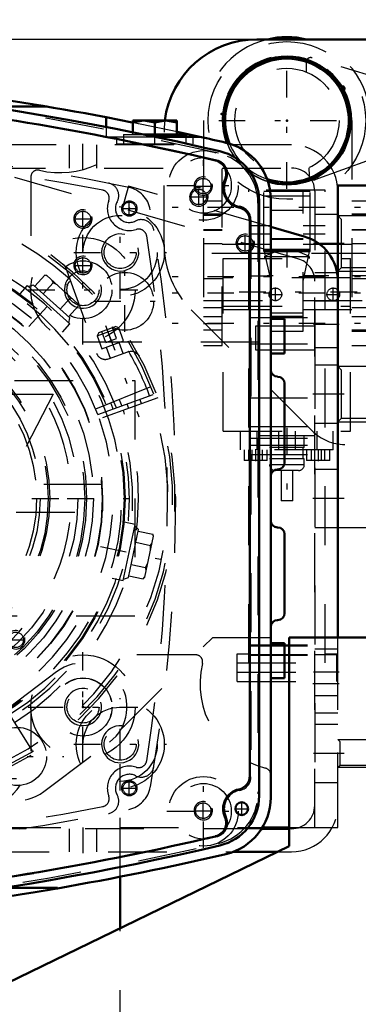
# Model space of a CAD drawing. Units: inches. Extents: x 19 to 237, y 19 to 234.
# Drawn here: x 176 to 181, y 95 to 111 of the extents above; entities that cross this region are included whole.
import ezdxf

# ---------------------------------------------------------------- set-up
doc = ezdxf.new("R2010")
doc.units = ezdxf.units.IN
doc.header["$MEASUREMENT"] = 0
doc.linetypes.add('Center', pattern=[1.5, 0.45, -0.5, 0.05, -0.5])
doc.linetypes.add('Dashed', pattern=[2, 1, -1])
for name, color, linetype, lineweight in [('2d ConnectionPoints', 7, 'Continuous', 50), ('AM_0', 7, 'Continuous', 50), ('AM_5', 3, 'Continuous', 25), ('AM_7', 7, 'Center', 25), ('AM_9', 6, 'Dashed', 25)]:
    doc.layers.add(name, color=color, linetype=linetype, lineweight=lineweight)
doc.dimstyles.get("Standard").update_dxf_attribs({"dimtxt": 0.18, "dimasz": 0.18, "dimexe": 0.18, "dimexo": 0.0625, "dimgap": 0.09, "dimtad": 0, "dimtih": 1, "dimtoh": 1, "dimdec": 4, "dimzin": 0, "dimdsep": 46, "dimtxsty": 'Standard', "dimcen": 0.09, "dimadec": 0, "dimazin": 0, "dimtfac": 1, "dimtdec": 4, "dimtofl": 0, "dimtmove": 0, "dimatfit": 3, "dimfxl": 0, "dimtolj": 1, "dimtzin": 0, "dimarcsym": 0})

# ---------------------------------------------------------------- blocks, each defined once
blk = doc.blocks.new('50_SH5_R02_2_tr_0_in_PJF3C_1_1_GN_Wire_Rope_Hoist_900')
at = {"layer": 'AM_0'}
for radius, start, end in [(1.417, 76.4638, 103.5362), (1.083, 252.6433, 200.6797), (1.051, 251.3624, 201.9606)]:
    blk.add_arc((180.079, 109.653), radius, start, end, dxfattribs=at)
at = {"layer": 'AM_5'}
blk.add_arc((181.844, 109.75), 0.161, 75, 15, dxfattribs=at)
at = {"layer": 'AM_7'}
for p, q in [((180.079, 108.495), (180.079, 110.81)), ((181.844, 109.42), (181.844, 110.081)), ((181.513, 109.75), (182.175, 109.75)), ((178.922, 109.653), (181.237, 109.653)), ((182.279, 108.176), (177.879, 108.176)), ((180.079, 107.462), (180.079, 107.158)), ((182.279, 106.995), (177.879, 106.995)), ((180.794, 107.015), (179.365, 107.015)), ((182.279, 106.72), (177.879, 106.72)), ((181.27, 106.739), (178.888, 106.739)), ((182.279, 106.208), (177.879, 106.208)), ((180.079, 104.436), (180.079, 103.137)), ((179.548, 104.071), (179.548, 103.868)), ((180.611, 104.071), (180.611, 103.868))]:
    blk.add_line(p, q, dxfattribs=at)
at = {"layer": 'AM_9'}
for p, q in [((181.957, 110.274), (180.507, 110.717)), ((180.405, 110.64), (180.409, 110.475)), ((181.48, 109.75), (181.662, 110.065)), ((181.662, 110.065), (182.026, 110.065)), ((182.026, 110.065), (182.208, 109.75)), ((181.662, 109.75), (181.753, 109.908)), ((181.753, 109.908), (181.935, 109.908)), ((181.935, 109.908), (182.026, 109.75)), ((182.245, 109.547), (182.236, 109.908)), ((181.662, 109.435), (181.48, 109.75)), ((181.753, 109.593), (181.662, 109.75)), ((182.026, 109.75), (181.935, 109.593)), ((182.208, 109.75), (182.026, 109.435)), ((178.662, 109.653), (178.662, 105.834)), ((178.977, 105.834), (178.977, 109.653)), ((181.182, 109.653), (181.182, 105.834)), ((181.497, 105.834), (181.497, 109.653)), ((181.935, 109.593), (181.753, 109.593)), ((182.026, 109.435), (181.662, 109.435)), ((180.561, 108.648), (181.986, 109.167)), ((180.452, 108.849), (180.455, 108.72)), ((180.729, 108.471), (179.43, 108.471)), ((179.43, 100.44), (179.43, 108.471)), ((179.686, 108.452), (180.473, 108.452)), ((179.686, 107.428), (179.686, 108.452)), ((179.686, 108.373), (180.473, 108.373)), ((179.804, 106.075), (179.804, 108.452)), ((180.355, 106.075), (180.355, 108.452)), ((180.473, 107.428), (180.473, 108.452)), ((180.729, 100.44), (180.729, 108.471)), ((178.977, 108.284), (178.662, 108.284)), ((181.497, 108.284), (181.182, 108.284)), ((178.662, 108.068), (178.977, 108.068)), ((178.977, 108.038), (178.662, 108.038)), ((180.355, 108.122), (179.804, 108.122)), ((181.182, 108.068), (181.497, 108.068)), ((181.497, 108.038), (181.182, 108.038)), ((179.43, 107.867), (179.804, 107.867)), ((180.355, 107.867), (180.729, 107.867)), ((178.662, 107.802), (178.977, 107.802)), ((178.977, 107.783), (178.662, 107.783)), ((179.804, 107.723), (179.43, 107.723)), ((180.729, 107.723), (180.355, 107.723)), ((181.182, 107.802), (181.497, 107.802)), ((181.497, 107.788), (181.182, 107.788)), ((178.662, 107.566), (178.977, 107.566)), ((179.804, 107.546), (178.977, 107.546)), ((180.355, 107.645), (179.804, 107.645)), ((179.804, 107.64), (180.355, 107.64)), ((181.182, 107.546), (180.355, 107.546)), ((181.182, 107.566), (181.497, 107.566)), ((179.804, 107.394), (178.662, 107.394)), ((179.686, 107.468), (180.473, 107.468)), ((179.686, 107.428), (180.473, 107.428)), ((179.689, 107.453), (179.804, 106.923)), ((179.689, 107.453), (180.47, 107.453)), ((180.355, 106.923), (180.47, 107.453)), ((181.497, 107.394), (180.355, 107.394)), ((178.997, 107.31), (181.162, 107.31)), ((178.997, 104.377), (178.997, 107.31)), ((179.696, 107.335), (179.696, 107.31)), ((180.463, 107.335), (179.696, 107.335)), ((180.463, 107.31), (180.463, 107.335)), ((181.162, 104.377), (181.162, 107.31)), ((178.977, 106.961), (178.662, 106.961)), ((181.162, 106.98), (178.997, 106.98)), ((179.43, 107.015), (179.804, 107.015)), ((180.355, 107.015), (180.729, 107.015)), ((181.497, 107.015), (181.182, 107.015)), ((181.497, 106.961), (181.182, 106.961)), ((178.662, 106.596), (179.804, 106.596)), ((180.355, 106.596), (181.497, 106.596)), ((178.662, 106.478), (178.977, 106.478)), ((178.977, 106.444), (179.804, 106.444)), ((178.997, 106.498), (181.162, 106.498)), ((179.804, 106.385), (180.355, 106.385)), ((180.355, 106.444), (181.182, 106.444)), ((181.182, 106.478), (181.497, 106.478)), ((178.977, 106.316), (178.662, 106.316)), ((178.662, 106.208), (178.977, 106.208)), ((179.43, 106.306), (180.729, 106.306)), ((179.804, 106.33), (180.355, 106.33)), ((181.497, 106.316), (181.182, 106.316)), ((178.662, 106.099), (178.977, 106.099)), ((179.804, 106.075), (180.355, 106.075)), ((181.182, 106.099), (181.497, 106.099)), ((181.497, 106.07), (181.182, 106.07)), ((179.43, 105.859), (180.729, 105.859)), ((178.662, 105.834), (178.977, 105.834)), ((181.182, 105.834), (181.497, 105.834)), ((179.43, 104.943), (180.729, 104.943)), ((178.997, 104.377), (181.162, 104.377)), ((179.292, 104.062), (179.292, 104.377)), ((179.43, 104.456), (180.729, 104.456)), ((179.568, 104.377), (179.568, 104.062)), ((179.603, 104.377), (179.603, 104.298)), ((179.942, 104.062), (179.942, 104.377)), ((180.217, 104.377), (180.217, 104.062)), ((180.556, 104.298), (180.556, 104.377)), ((180.591, 104.062), (180.591, 104.377)), ((180.867, 104.062), (180.867, 104.377)), ((179.43, 104.26), (180.729, 104.26)), ((180.556, 104.298), (179.603, 104.298)), ((180.375, 104.101), (180.375, 104.298)), ((180.867, 104.062), (179.292, 104.062)), ((179.351, 104.062), (179.351, 103.877)), ((179.43, 104.141), (180.729, 104.141)), ((179.434, 103.877), (179.434, 104.062)), ((179.491, 103.877), (179.491, 104.062)), ((179.605, 103.877), (179.605, 104.062)), ((179.662, 103.877), (179.662, 104.062)), ((179.745, 103.877), (179.745, 104.062)), ((180.375, 104.101), (179.784, 104.101)), ((180.355, 103.905), (180.355, 104.101)), ((180.414, 104.062), (180.414, 103.877)), ((180.497, 103.877), (180.497, 104.062)), ((180.554, 103.877), (180.554, 104.062)), ((180.668, 103.877), (180.668, 104.062)), ((180.725, 103.877), (180.725, 104.062)), ((180.808, 103.877), (180.808, 104.062)), ((179.745, 103.877), (179.351, 103.877)), ((179.43, 103.983), (180.729, 103.983)), ((180.375, 103.905), (179.784, 103.905)), ((180.375, 103.806), (180.375, 103.905)), ((180.808, 103.877), (180.414, 103.877)), ((180.375, 103.806), (179.784, 103.806)), ((180.276, 103.708), (179.883, 103.708)), ((179.981, 103.708), (179.981, 103.196)), ((180.178, 103.196), (180.178, 103.708)), ((180.178, 103.196), (179.981, 103.196)), ((179.43, 100.749), (180.729, 100.749)), ((179.43, 100.733), (180.729, 100.733)), ((179.233, 100.597), (179.43, 100.597)), ((179.233, 100.125), (179.233, 100.597)), ((179.43, 100.586), (180.729, 100.586)), ((179.43, 100.575), (180.729, 100.575)), ((180.729, 100.597), (180.926, 100.597)), ((180.926, 100.125), (180.926, 100.597)), ((179.233, 100.44), (180.926, 100.44)), ((179.233, 100.283), (180.926, 100.283)), ((179.233, 100.125), (180.926, 100.125))]:
    blk.add_line(p, q, dxfattribs=at)
for points in [[(179.689, 107.453), (179.687, 107.459), (179.686, 107.463), (179.686, 107.464)], [(180.473, 107.464), (180.472, 107.46), (180.47, 107.454), (180.47, 107.453)]]:
    blk.add_lwpolyline(points, dxfattribs=at)
for centre, radius in [((180.079, 109.653), 1.339), ((180.079, 109.653), 0.886), ((181.844, 109.75), 0.315), ((181.844, 109.75), 0.295), ((181.844, 109.75), 0.284), ((181.844, 109.75), 0.271), ((181.844, 109.75), 0.263), ((181.844, 109.75), 0.197), ((181.844, 109.75), 0.182)]:
    blk.add_circle(centre, radius, dxfattribs=at)
for centre, radius, start, end in [((180.079, 109.653), 1.417, 103.5362, 180), ((180.079, 109.653), 1.417, 360, 76.4638), ((180.079, 109.653), 1.102, 0, 180), ((180.484, 110.642), 0.0787, 73, 181.5), ((181.842, 109.897), 0.394, 1.4999, 73), ((181.844, 109.75), 0.325, 104.4139, 135.5861), ((181.844, 109.75), 0.325, 44.4139, 75.5861), ((181.844, 109.75), 0.161, 96.6138, 202.5958), ((181.844, 109.75), 0.161, 331.0034, 85.2557), ((181.844, 109.75), 0.325, 164.4139, 195.5861), ((181.844, 109.75), 0.325, 344.4139, 15.5861), ((181.844, 109.75), 0.161, 213.9311, 267.1799), ((181.844, 109.75), 0.161, 278.4538, 319.9915), ((181.852, 109.537), 0.394, 290.0001, 1.4999), ((181.844, 109.75), 0.325, 224.4139, 255.5861), ((181.844, 109.75), 0.325, 284.4139, 315.5861), ((180.079, 109.653), 1.083, 200.6797, 252.6433), ((180.079, 109.653), 1.051, 201.9606, 251.3624), ((180.534, 108.722), 0.0787, 181.5, 290.0001), ((180.079, 106.739), 0.709, 103.5362, 122.7972), ((180.079, 106.739), 0.709, 57.2028, 76.4638), ((179.883, 103.806), 0.0984, 180, 270), ((180.276, 103.806), 0.0984, 270, 0)]:
    blk.add_arc(centre, radius, start, end, dxfattribs=at)
blk = doc.blocks.new('65_0543204010_SH5_GS_0_in_PJF3C_1_1_GN_Wire_Rope_Hoist_900')
at = {"layer": 'AM_0'}
for p, q in [((180.375, 107.683), (179.804, 107.847)), ((180.945, 100.873), (180.945, 106.926)), ((179.662, 97.645), (180.119, 97.645))]:
    blk.add_line(p, q, dxfattribs=at)
blk.add_arc((180.158, 106.926), 0.787, 0, 74, dxfattribs=at)
at = {"layer": 'AM_5'}
for centre in [(176.615, 107.98), (176.615, 107.192)]:
    blk.add_arc(centre, 0.157, 75, 15, dxfattribs=at)
at = {"layer": 'AM_7'}
for p, q in [((176.615, 107.842), (176.615, 108.117)), ((176.477, 107.98), (176.752, 107.98)), ((176.477, 107.192), (176.752, 107.192)), ((176.615, 107.055), (176.615, 107.33)), ((180.969, 105.007), (180.449, 105.007)), ((169.557, 103.236), (176.585, 103.236)), ((180.969, 103.236), (180.449, 103.236)), ((176.615, 98.907), (176.615, 100.478)), ((180.969, 100.086), (180.449, 100.086)), ((175.829, 99.692), (177.4, 99.692)), ((174.716, 98.852), (176.287, 98.852))]:
    blk.add_line(p, q, dxfattribs=at)
at = {"layer": 'AM_9'}
for p, q in [((180.266, 107.304), (173.449, 109.259)), ((177.387, 108.54), (177.279, 108.161)), ((179.804, 107.847), (177.387, 108.54)), ((180.552, 97.645), (180.552, 106.926)), ((180.945, 105.499), (180.552, 105.499)), ((180.552, 104.515), (180.945, 104.515)), ((180.945, 103.728), (180.552, 103.728)), ((180.552, 102.743), (180.945, 102.743)), ((180.945, 97.645), (180.945, 100.873)), ((180.945, 100.578), (180.552, 100.578)), ((176.164, 100.289), (175.051, 99.449)), ((180.552, 99.594), (180.945, 99.594)), ((175.952, 98.255), (177.065, 99.095)), ((175.237, 97.645), (179.662, 97.645)), ((180.119, 97.645), (180.945, 97.645))]:
    blk.add_line(p, q, dxfattribs=at)
for centre, radius in [((176.615, 107.98), 0.131), ((176.615, 107.192), 0.131), ((176.615, 99.692), 0.494), ((175.501, 98.852), 0.494)]:
    blk.add_circle(centre, radius, dxfattribs=at)
for centre, radius, start, end in [((180.158, 106.926), 0.394, 0, 74), ((173.071, 103.236), 3.346, 301.5881, 128.7394), ((176.615, 99.692), 0.748, 307.0403, 127.0403), ((175.501, 98.852), 0.748, 127.0403, 307.0403)]:
    blk.add_arc(centre, radius, start, end, dxfattribs=at)
blk = doc.blocks.new('67_0543001430_SH5_G6_0_in_PJF3C_1_1_GN_Wire_Rope_Hoist_900')
at = {"layer": 'AM_7'}
blk.add_line((177, 106.174), (177.565, 104.623), dxfattribs=at)
at = {"layer": 'AM_9'}
for p, q in [((176.315, 107.16), (176.846, 105.699)), ((176.856, 105.994), (177.226, 106.129)), ((176.883, 106.051), (176.856, 105.994)), ((176.883, 106.051), (177.169, 106.156)), ((177.001, 105.885), (176.933, 106.07)), ((177.093, 105.919), (177.026, 106.103)), ((177.186, 105.952), (177.118, 106.137)), ((177.226, 106.129), (177.169, 106.156)), ((177.305, 105.912), (177.226, 106.129)), ((176.856, 105.994), (176.935, 105.777)), ((176.935, 105.777), (177.305, 105.912)), ((177.001, 105.885), (177.186, 105.952)), ((177.3, 105.696), (177.231, 105.885)), ((177.009, 105.804), (177.078, 105.615)), ((177.048, 105.605), (177.379, 105.725)), ((176.831, 104.755), (177.807, 105.149)), ((176.868, 104.659), (177.857, 105.019)), ((177.884, 104.945), (176.895, 104.585)), ((177.61, 104.845), (177.583, 104.919)), ((177.361, 104.839), (177.388, 104.765)), ((175.22, 99.797), (175.778, 98.904))]:
    blk.add_line(p, q, dxfattribs=at)
for points in [[(176.278, 107.211), (176.278, 107.211), (176.311, 107.168), (176.315, 107.16)], [(177.393, 105.729), (177.414, 105.733), (177.448, 105.734), (177.493, 105.722), (177.542, 105.69), (177.571, 105.652), (177.571, 105.652)]]:
    blk.add_lwpolyline(points, dxfattribs=at)
for centre, radius, start, end in [((173.071, 103.236), 5.108, 20.4417, 199.5583), ((173.071, 103.236), 5.068, 20.4451, 199.5549), ((173.071, 103.236), 4.989, 48.3799, 171.6201), ((173.071, 103.236), 4.389, 20.5139, 199.4861), ((173.071, 103.236), 4.055, 20.5563, 199.4437), ((176.994, 105.753), 0.157, 200, 290), ((177.433, 105.577), 0.157, 104.6341, 110), ((173.071, 103.236), 4.989, 20.4521, 29.9889), ((173.071, 103.236), 5.108, 200.4417, 19.5583), ((173.071, 103.236), 5.068, 200.4451, 19.5549), ((173.071, 103.236), 4.989, 200.4521, 19.5479), ((173.071, 103.236), 4.331, 20.5209, 22), ((173.071, 103.236), 4.488, 20.5026, 22), ((173.071, 103.236), 4.389, 200.5139, 19.4861), ((173.071, 103.236), 4.331, 302, 19.4791), ((173.071, 103.236), 4.488, 302, 19.4974), ((173.071, 103.236), 4.055, 200.5563, 19.4437)]:
    blk.add_arc(centre, radius, start, end, dxfattribs=at)
blk = doc.blocks.new('69_SH5_L_L2_EC_YAL_0_in_PJF3C_1_1_GN_Wire_Rope_Hoist_900')
at = {"layer": 'AM_0'}
for p, q in [((179.607, 108.287), (179.607, 98.184)), ((179.449, 107.947), (179.449, 98.524))]:
    blk.add_line(p, q, dxfattribs=at)
blk.add_circle((179.312, 97.966), 0.108, dxfattribs=at)
for centre, radius, start, end in [((167.304, 59.411), 51.063, 76.8299, 103.124), ((167.304, 59.411), 50.896, 76.8679, 83.7696), ((178.741, 108.287), 0.866, 360, 76.8299), ((178.813, 108.745), 0.236, 335.1218, 76.8679), ((179.331, 108.505), 0.335, 155.1218, 258.0595), ((179.213, 107.947), 0.236, 360, 78.0595), ((179.213, 98.524), 0.236, 281.9405, 360), ((178.741, 98.184), 0.866, 283.1701, 0), ((179.331, 97.966), 0.335, 101.9405, 204.8782), ((178.813, 97.726), 0.236, 283.1321, 24.8782), ((167.304, 147.06), 50.896, 276.2304, 283.1321), ((167.304, 147.06), 51.063, 256.876, 283.1701)]:
    blk.add_arc(centre, radius, start, end, dxfattribs=at)
at = {"layer": 'AM_7'}
for p, q in [((179.312, 97.852), (179.312, 98.08)), ((179.198, 97.966), (179.425, 97.966))]:
    blk.add_line(p, q, dxfattribs=at)
at = {"layer": 'AM_9'}
for p, q in [((179.587, 108.251), (179.587, 98.22)), ((179.469, 107.963), (179.469, 98.508))]:
    blk.add_line(p, q, dxfattribs=at)
for centre, radius, start, end in [((167.304, 59.411), 51.024, 76.8424, 103.1114), ((167.304, 59.389), 50.925, 76.8486, 83.7935), ((178.721, 108.251), 0.866, 0, 76.8424), ((178.837, 108.749), 0.236, 333.7972, 76.8486), ((179.331, 108.505), 0.315, 153.7972, 259.7134), ((179.233, 107.963), 0.236, 360, 79.7134), ((179.233, 98.508), 0.236, 280.2866, 0), ((178.721, 98.22), 0.866, 283.1576, 360), ((179.331, 97.966), 0.315, 100.2866, 206.2028), ((178.837, 97.722), 0.236, 283.1514, 26.2028), ((167.304, 147.082), 50.925, 276.2065, 283.1514), ((167.304, 147.06), 51.024, 256.8886, 283.1576)]:
    blk.add_arc(centre, radius, start, end, dxfattribs=at)
blk = doc.blocks.new('71_2527097300_SH5_0_in_PJF3C_1_1_GN_Wire_Rope_Hoist_900')
at = {"layer": 'AM_0'}
for p, q in [((175.009, 109.889), (176.006, 109.889)), ((177.452, 109.621), (177.009, 109.708)), ((177.009, 109.708), (177.009, 109.543)), ((177.461, 109.653), (178.209, 109.653)), ((177.461, 109.453), (177.461, 109.653)), ((177.835, 109.619), (177.648, 109.653)), ((177.835, 109.417), (177.835, 109.619)), ((178.209, 109.619), (178.022, 109.653)), ((178.209, 109.653), (178.209, 109.417)), ((177.64, 109.417), (178.367, 109.417)), ((177.829, 109.377), (178.601, 109.377)), ((178.601, 109.377), (178.212, 109.463)), ((178.367, 109.377), (178.367, 109.417)), ((179.804, 108.317), (179.804, 98.154)), ((179.804, 106.287), (180.04, 106.287)), ((180.04, 106.287), (180.04, 105.696)), ((180.04, 105.696), (179.804, 105.696)), ((180.04, 105.184), (180.04, 103.846)), ((180.04, 102.625), (180.04, 101.287)), ((179.804, 100.775), (180.04, 100.775)), ((180.04, 100.775), (180.04, 100.184)), ((180.04, 100.184), (179.804, 100.184)), ((175.262, 96.621), (176.182, 96.621)), ((176.182, 96.621), (176.182, 96.612))]:
    blk.add_line(p, q, dxfattribs=at)
for points in [[(177.648, 109.653), (177.635, 109.653), (177.461, 109.619)], [(178.022, 109.653), (178.009, 109.653), (177.835, 109.619)], [(176.182, 96.612), (176.136, 96.604), (176.005, 96.582), (175.802, 96.548), (175.547, 96.506), (175.268, 96.462), (174.997, 96.42), (174.768, 96.386), (174.608, 96.363), (174.533, 96.353), (174.528, 96.352)]]:
    blk.add_lwpolyline(points, dxfattribs=at)
for centre, radius, start, end in [((167.402, 59.436), 51.181, 79.1819, 82.4415), ((167.402, 59.436), 51.181, 76.853, 77.3613), ((178.82, 108.317), 0.984, 0, 76.853), ((179.922, 105.421), 0.118, 180, 270), ((179.922, 105.184), 0.118, 0, 90), ((179.922, 103.846), 0.118, 270, 0), ((179.922, 103.61), 0.118, 90, 180), ((179.922, 102.861), 0.118, 180, 270), ((179.922, 102.625), 0.118, 0, 90), ((179.922, 101.05), 0.118, 90, 180), ((179.922, 101.287), 0.118, 270, 0), ((178.82, 98.154), 0.984, 283.147, 0), ((167.402, 147.035), 51.181, 279.8773, 283.147)]:
    blk.add_arc(centre, radius, start, end, dxfattribs=at)
at = {"layer": 'AM_5'}
for centre, radius in [((178.658, 108.539), 0.157), ((177.247, 107.411), 0.315), ((176.615, 106.779), 0.315), ((176.615, 99.692), 0.315), ((177.247, 99.06), 0.315), ((178.658, 97.932), 0.157)]:
    blk.add_arc(centre, radius, 75, 15, dxfattribs=at)
at = {"layer": 'AM_7'}
for p, q in [((177.835, 109.251), (177.835, 109.665)), ((178.662, 107.93), (178.662, 109.171)), ((178.042, 108.55), (179.282, 108.55)), ((178.521, 108.539), (178.795, 108.539)), ((178.658, 108.401), (178.658, 108.676)), ((177.247, 106.626), (177.247, 108.197)), ((176.615, 105.849), (176.615, 107.709)), ((176.462, 107.411), (178.033, 107.411)), ((175.685, 106.779), (177.545, 106.779)), ((176.615, 98.762), (176.615, 100.622)), ((177.247, 98.274), (177.247, 99.845)), ((175.685, 99.692), (177.545, 99.692)), ((176.462, 99.06), (178.033, 99.06)), ((178.662, 97.3), (178.662, 98.541)), ((178.658, 97.795), (178.658, 98.07)), ((178.042, 97.921), (179.282, 97.921)), ((178.521, 97.932), (178.795, 97.932))]:
    blk.add_line(p, q, dxfattribs=at)
at = {"layer": 'AM_9'}
for p, q in [((177.009, 109.543), (177.009, 109.377)), ((178.212, 109.463), (177.452, 109.621)), ((177.009, 109.377), (177.829, 109.377)), ((177.186, 109.377), (177.186, 109.259)), ((177.304, 109.417), (177.304, 109.259)), ((177.304, 109.417), (177.64, 109.417)), ((177.461, 109.417), (177.461, 109.453)), ((178.367, 109.259), (178.367, 109.377)), ((178.485, 109.259), (178.485, 109.377)), ((177.186, 109.259), (178.485, 109.259)), ((175.729, 108.693), (175.729, 106.779)), ((176.615, 105.893), (179.804, 105.893)), ((176.949, 103.472), (173.481, 103.472)), ((173.479, 102.999), (176.949, 102.999)), ((178.529, 100.578), (176.615, 100.578)), ((175.729, 99.692), (175.729, 98.944))]:
    blk.add_line(p, q, dxfattribs=at)
blk.add_lwpolyline([(176.949, 103.236), (176.949, 103.157), (176.947, 103.088), (176.944, 103.035), (176.943, 103.005), (176.942, 102.999)], dxfattribs=at)
for centre, radius in [((178.662, 108.55), 0.591), ((178.662, 108.55), 0.472), ((178.658, 108.539), 0.131), ((177.247, 107.411), 0.748), ((177.247, 107.411), 0.63), ((176.615, 106.779), 0.886), ((177.247, 107.411), 0.272), ((176.615, 106.779), 0.492), ((173.071, 103.236), 3.878), ((173.071, 103.236), 3.871), ((176.615, 106.779), 0.272), ((173.071, 103.236), 3.72), ((173.071, 103.236), 3.603), ((173.071, 103.236), 3.573), ((173.071, 103.236), 3.456), ((173.071, 103.236), 2.981), ((173.071, 103.236), 2.953), ((173.071, 103.236), 2.815), ((173.071, 103.236), 2.756), ((176.615, 99.692), 0.886), ((176.615, 99.692), 0.492), ((176.615, 99.692), 0.272), ((177.247, 99.06), 0.748), ((177.247, 99.06), 0.63), ((177.247, 99.06), 0.272), ((178.662, 97.921), 0.591), ((178.662, 97.921), 0.472), ((178.658, 97.932), 0.131)]:
    blk.add_circle(centre, radius, dxfattribs=at)
for centre, radius, start, end in [((176.221, 110.243), 1.476, 256.4338, 334.2164), ((175.847, 108.693), 0.118, 76.4338, 180), ((178.529, 100.46), 0.118, 346.4338, 90), ((180.079, 100.086), 1.476, 166.4338, 255.7051), ((174.705, 98.944), 1.024, 270, 360), ((179.686, 98.541), 0.118, 0.363, 75.705)]:
    blk.add_arc(centre, radius, start, end, dxfattribs=at)
blk = doc.blocks.new('72_0543417040_SH5_L3_G6_75_0_in_PJF3C_1_1_GN_Wire_Rope_Hoist_900')
at = {"layer": 'AM_7'}
for p, q in [((175.697, 106.152), (176.408, 106.941)), ((168.597, 103.236), (177.546, 103.236)), ((176.91, 102.42), (177.934, 102.202))]:
    blk.add_line(p, q, dxfattribs=at)
at = {"layer": 'AM_9'}
for p, q in [((175.795, 106.838), (175.964, 107.025)), ((175.999, 107.018), (175.964, 107.025)), ((176.003, 107.014), (175.964, 107.025)), ((176.527, 106.542), (175.999, 107.018)), ((175.669, 106.848), (175.543, 106.708)), ((176.393, 106.197), (175.669, 106.848)), ((175.772, 106.859), (175.688, 106.832)), ((176.393, 106.3), (175.772, 106.859)), ((175.939, 106.709), (176.107, 106.896)), ((176.107, 106.896), (176.092, 106.934)), ((176.174, 106.86), (176.107, 106.896)), ((176.226, 106.45), (176.395, 106.637)), ((176.434, 106.626), (176.395, 106.637)), ((176.538, 106.508), (176.527, 106.542)), ((176.37, 106.321), (176.538, 106.508)), ((176.267, 106.057), (176.393, 106.197)), ((176.375, 106.213), (176.393, 106.3)), ((177.297, 101.84), (177.499, 102.792)), ((177.499, 102.792), (177.314, 102.831)), ((177.386, 101.891), (177.56, 102.709)), ((177.56, 102.709), (177.494, 102.768)), ((177.554, 102.678), (177.8, 102.626)), ((177.663, 101.896), (177.811, 102.591)), ((177.811, 102.591), (177.8, 102.626)), ((177.81, 102.586), (177.8, 102.626)), ((177.513, 102.489), (177.76, 102.437)), ((177.76, 102.437), (177.785, 102.469)), ((177.762, 102.361), (177.76, 102.437)), ((177.433, 102.111), (177.679, 102.059)), ((177.679, 102.059), (177.712, 102.127)), ((177.689, 102.019), (177.679, 102.059)), ((177.112, 101.879), (177.297, 101.84)), ((177.302, 101.864), (177.386, 101.891)), ((177.393, 101.922), (177.639, 101.87)), ((177.639, 101.87), (177.664, 101.902)), ((177.639, 101.87), (177.663, 101.896))]:
    blk.add_line(p, q, dxfattribs=at)
for radius in [4.262, 4.242]:
    blk.add_circle((173.071, 103.236), radius, dxfattribs=at)
blk.add_arc((173.071, 103.236), 4.203, 234.5737, 105.3629, dxfattribs=at)
blk = doc.blocks.new('73_C2366611112x41_2_0_in_PJF3C_1_1_GN_Wire_Rope_Hoist_900')
at = {"layer": 'AM_9'}
for p, q in [((167.449, 105.236), (177.497, 105.236)), ((177.497, 105.236), (177.497, 101.236)), ((176.106, 105.006), (174.956, 102.781)), ((175.308, 105.006), (176.106, 105.006)), ((177.497, 101.236), (167.449, 101.236))]:
    blk.add_line(p, q, dxfattribs=at)
blk = doc.blocks.new('74_SH5_RAL6018_YAL_0_in_PJF3C_1_1_GN_Wire_Rope_Hoist_900')
at = {"layer": 'AM_7'}
for p, q in [((177.402, 108.02), (177.402, 108.293)), ((177.266, 108.157), (177.539, 108.157)), ((177.402, 98.178), (177.402, 98.451)), ((177.266, 98.314), (177.539, 98.314))]:
    blk.add_line(p, q, dxfattribs=at)
at = {"layer": 'AM_9'}
for centre in [(177.402, 108.157), (177.402, 98.314)]:
    blk.add_circle(centre, 0.13, dxfattribs=at)
for centre, radius, start, end in [((171.497, 80.991), 28.15, 77.9083, 102.0917), ((171.497, 80.854), 28.15, 78.8316, 101.1684), ((177.006, 108.376), 0.217, 331.0681, 78.6249), ((176.922, 108.335), 0.138, 339.6273, 78.8316), ((177.294, 108.055), 0.472, 10.0272, 77.9083), ((177.402, 108.157), 0.374, 159.6273, 288.0466), ((177.402, 108.157), 0.236, 151.0681, 296.6782), ((150.04, 103.236), 28.15, 349.9728, 10.0272), ((177.605, 107.752), 0.217, 9.3054, 116.6782), ((177.561, 107.67), 0.138, 9.109, 108.0466), ((149.902, 103.236), 28.15, 350.891, 9.109), ((177.402, 98.314), 0.374, 71.9534, 200.3727), ((177.605, 98.719), 0.217, 243.3218, 350.6946), ((177.561, 98.801), 0.138, 251.9534, 350.891), ((177.402, 98.314), 0.236, 63.3218, 208.9319), ((177.294, 98.416), 0.472, 282.0917, 349.9728), ((176.922, 98.136), 0.138, 281.1684, 20.3727), ((177.006, 98.095), 0.217, 281.3751, 28.9319), ((171.497, 125.617), 28.15, 258.8316, 281.1684), ((171.497, 125.48), 28.15, 257.9083, 282.0917)]:
    blk.add_arc(centre, radius, start, end, dxfattribs=at)
blk = doc.blocks.new('75_0543205010_SH5_BS_0_in_PJF3C_1_1_GN_Wire_Rope_Hoist_900')
at = {"layer": 'AM_0'}
for p, q in [((180.119, 97.625), (179.65, 97.625)), ((179.164, 97.232), (179.917, 97.232))]:
    blk.add_line(p, q, dxfattribs=at)
at = {"layer": 'AM_5'}
for centre in [(178.583, 108.354), (179.371, 107.566), (175.473, 100.834)]:
    blk.add_arc(centre, 0.157, 75, 15, dxfattribs=at)
at = {"layer": 'AM_7'}
for p, q in [((176.615, 108.826), (176.615, 109.259)), ((178.446, 108.354), (178.721, 108.354)), ((178.583, 108.216), (178.583, 108.491)), ((179.371, 107.429), (179.371, 107.704)), ((179.233, 107.566), (179.508, 107.566)), ((180.965, 107.566), (180.532, 107.566)), ((177.323, 106.065), (177.323, 107.099)), ((176.807, 106.582), (177.84, 106.582)), ((180.965, 106.188), (180.532, 106.188)), ((180.965, 103.236), (180.532, 103.236)), ((175.336, 100.834), (175.61, 100.834)), ((180.965, 100.283), (180.532, 100.283)), ((180.965, 98.905), (180.532, 98.905)), ((175.037, 98.479), (175.542, 98.479)), ((176.615, 97.645), (176.615, 97.212))]:
    blk.add_line(p, q, dxfattribs=at)
at = {"layer": 'AM_9'}
for p, q in [((180.158, 109.239), (175.04, 109.239)), ((176.379, 109.239), (176.379, 108.846)), ((176.851, 108.846), (176.851, 109.239)), ((174.977, 108.846), (180.158, 108.846)), ((180.552, 108.452), (180.552, 106.164)), ((180.946, 108.058), (180.552, 108.058)), ((180.552, 107.074), (180.946, 107.074)), ((180.945, 106.582), (180.552, 106.582)), ((180.552, 105.795), (180.945, 105.795)), ((180.552, 105.755), (180.552, 98.019)), ((180.945, 103.728), (180.552, 103.728)), ((180.552, 102.743), (180.945, 102.743)), ((180.945, 100.676), (180.552, 100.676)), ((180.552, 99.889), (180.945, 99.889)), ((180.945, 99.397), (180.552, 99.397)), ((180.552, 98.413), (180.945, 98.413)), ((179.65, 97.625), (174.977, 97.625)), ((176.379, 97.625), (176.379, 97.232)), ((176.851, 97.232), (176.851, 97.625)), ((180.158, 97.625), (180.119, 97.625)), ((175.04, 97.232), (179.164, 97.232)), ((179.917, 97.232), (180.158, 97.232))]:
    blk.add_line(p, q, dxfattribs=at)
for centre, radius in [((178.583, 108.354), 0.131), ((177.402, 108.157), 0.109), ((179.371, 107.566), 0.131), ((177.323, 106.582), 0.492), ((175.473, 100.834), 0.131), ((177.402, 98.314), 0.109)]:
    blk.add_circle(centre, radius, dxfattribs=at)
for centre, radius, start, end in [((180.158, 108.452), 0.787, 360, 90), ((180.158, 108.452), 0.394, 0, 90), ((180.158, 98.019), 0.394, 270, 360), ((180.158, 98.019), 0.787, 270, 360)]:
    blk.add_arc(centre, radius, start, end, dxfattribs=at)
blk = doc.blocks.new('92_3437014250X_C3_1676_4_1_0_in_PJF3C_1_1_GN_Wire_Rope_Hoist_900')
at = {"layer": 'AM_0'}
for p, q in [((179.568, 111.031), (182.245, 111.031)), ((180.946, 100.873), (180.946, 108.55)), ((180.946, 108.55), (182.52, 108.55)), ((180.119, 97.33), (180.119, 100.873)), ((180.119, 100.873), (182.52, 100.873)), ((173.229, 93.983), (180.119, 97.33)), ((177.245, 95.934), (177.245, 96.809))]:
    blk.add_line(p, q, dxfattribs=at)
for centre, radius, start, end in [((179.568, 109.456), 1.575, 90, 172.81), ((180.079, 109.653), 1.087, 32.076, 200.5341), ((181.02, 110.196), 0.0394, 298.962, 121.038), ((180.079, 109.653), 1.087, 252.7889, 27.924)]:
    blk.add_arc(centre, radius, start, end, dxfattribs=at)
at = {"layer": 'AM_5'}
for p, q in [((180.946, 108.038), (182.52, 108.038)), ((180.946, 107.094), (182.52, 107.094)), ((180.946, 105.479), (182.52, 105.479)), ((180.946, 104.534), (182.52, 104.534)), ((180.946, 99.141), (182.52, 99.141)), ((180.946, 98.668), (182.52, 98.668))]:
    blk.add_line(p, q, dxfattribs=at)
at = {"layer": 'AM_7'}
for p, q in [((180.979, 110.196), (181.062, 110.196)), ((181.02, 110.155), (181.02, 110.237)), ((182.599, 107.566), (180.867, 107.566)), ((179.769, 106.7), (179.996, 106.7)), ((179.883, 106.586), (179.883, 106.814)), ((180.753, 106.7), (180.98, 106.7)), ((180.867, 106.586), (180.867, 106.814)), ((182.599, 105.007), (180.867, 105.007)), ((182.599, 103.235), (180.867, 103.235)), ((182.599, 98.905), (180.867, 98.905))]:
    blk.add_line(p, q, dxfattribs=at)
at = {"layer": 'AM_9'}
for p, q in [((177.993, 107.549), (177.993, 109.456)), ((181.009, 107.974), (180.946, 108.038)), ((182.456, 107.974), (181.009, 107.974)), ((181.009, 107.157), (181.009, 107.974)), ((180.946, 107.094), (181.009, 107.157)), ((181.009, 107.157), (182.456, 107.157)), ((180.507, 104.382), (178.454, 106.435)), ((179.552, 106.164), (180.552, 106.164)), ((179.552, 105.755), (179.552, 106.164)), ((180.552, 106.164), (180.552, 105.755)), ((180.552, 105.755), (179.552, 105.755)), ((181.009, 105.415), (180.946, 105.479)), ((182.456, 105.415), (181.009, 105.415)), ((181.009, 104.598), (181.009, 105.415)), ((180.946, 104.534), (181.009, 104.598)), ((181.009, 104.598), (182.456, 104.598)), ((182.52, 104.151), (181.064, 104.151)), ((182.52, 103.727), (180.946, 103.727)), ((180.946, 102.743), (182.52, 102.743)), ((177.245, 99.298), (178.82, 100.873)), ((178.82, 100.873), (180.119, 100.873)), ((180.946, 97.92), (180.946, 100.873)), ((177.245, 96.809), (177.245, 99.298)), ((180.983, 99.103), (180.946, 99.141)), ((182.483, 99.103), (180.983, 99.103)), ((180.983, 98.706), (180.983, 99.103)), ((180.946, 98.668), (180.983, 98.706)), ((180.983, 98.706), (182.483, 98.706)), ((182.52, 97.92), (180.946, 97.92)), ((177.245, 91.886), (177.245, 95.934))]:
    blk.add_line(p, q, dxfattribs=at)
for centre in [(179.883, 106.7), (180.867, 106.7)]:
    blk.add_circle(centre, 0.108, dxfattribs=at)
for centre, radius, start, end in [((179.568, 109.456), 1.575, 172.81, 180), ((180.079, 109.653), 1.087, 200.5341, 252.7889), ((179.568, 107.549), 1.575, 180, 225), ((181.064, 104.939), 0.787, 225, 270)]:
    blk.add_arc(centre, radius, start, end, dxfattribs=at)
blk = doc.blocks.new('*D151')
at = {"layer": 'AM_5', "color": 0, "lineweight": -2}
for p, q in [((180.52, 111.031), (126.42, 111.031)), ((126.42, 110.281), (126.42, 100.873)), ((126.42, 86.78), (126.42, 96.188)), ((158.347, 86.03), (126.42, 86.03))]:
    blk.add_line(p, q, dxfattribs=at)
at = {"layer": 'AM_5', "color": 0}
for points in [[(126.545, 110.281), (126.295, 110.281), (126.42, 111.031)], [(126.295, 86.78), (126.545, 86.78), (126.42, 86.03)]]:
    blk.add_solid(points, dxfattribs=at)
at = {"layer": 'Defpoints', "color": 0}
for p in [(127.17, 111.031), (180.52, 111.031), (158.347, 86.03)]:
    blk.add_point(p, dxfattribs=at)
at = {"layer": 'AM_5', "color": 0, "insert": (126.42, 98.53), "char_height": 1.5, "attachment_point": 5, "rotation": 90}
blk.add_mtext("\\A1;25''", dxfattribs=at)
blk = doc.blocks.new('*D153')
at = {"layer": 'AM_5', "color": 0, "lineweight": -2}
for p, q in [((151.654, 90.361), (151.654, 121.82)), ((152.404, 121.82), (178.172, 121.82)), ((212.124, 121.82), (186.357, 121.82)), ((212.874, 90.361), (212.874, 121.82))]:
    blk.add_line(p, q, dxfattribs=at)
at = {"layer": 'AM_5', "color": 0}
for points in [[(152.404, 121.945), (152.404, 121.695), (151.654, 121.82)], [(212.124, 121.695), (212.124, 121.945), (212.874, 121.82)]]:
    blk.add_solid(points, dxfattribs=at)
at = {"layer": 'Defpoints', "color": 0}
for p in [(212.874, 121.07), (151.654, 90.361), (212.874, 90.361)]:
    blk.add_point(p, dxfattribs=at)
at = {"layer": 'AM_5', "color": 0, "insert": (182.264, 121.82), "char_height": 1.5, "attachment_point": 5}
blk.add_mtext("\\A1;61.22''", dxfattribs=at)

msp = doc.modelspace()

# ---------------------------------------------------------------- linework, layer by layer
at = {"layer": '2d ConnectionPoints'}
for p in [(178.97032, 109.76276), (180.07937, 109.65259), (180.07937, 109.65259), (180.07937, 109.65259), (177.40221, 108.15677), (177.40221, 108.15677), (180.94551, 107.56622), (180.94551, 107.56622), (180.94551, 105.00722), (180.94551, 105.00722), (176.61483, 99.69221)]:
    msp.add_point(p, dxfattribs=at)

# ---------------------------------------------------------------- block references
for name in ['92_3437014250X_C3_1676_4_1_0_in_PJF3C_1_1_GN_Wire_Rope_Hoist_900', '50_SH5_R02_2_tr_0_in_PJF3C_1_1_GN_Wire_Rope_Hoist_900', '69_SH5_L_L2_EC_YAL_0_in_PJF3C_1_1_GN_Wire_Rope_Hoist_900', '71_2527097300_SH5_0_in_PJF3C_1_1_GN_Wire_Rope_Hoist_900', '75_0543205010_SH5_BS_0_in_PJF3C_1_1_GN_Wire_Rope_Hoist_900', '65_0543204010_SH5_GS_0_in_PJF3C_1_1_GN_Wire_Rope_Hoist_900', '74_SH5_RAL6018_YAL_0_in_PJF3C_1_1_GN_Wire_Rope_Hoist_900', '67_0543001430_SH5_G6_0_in_PJF3C_1_1_GN_Wire_Rope_Hoist_900', '72_0543417040_SH5_L3_G6_75_0_in_PJF3C_1_1_GN_Wire_Rope_Hoist_900', '73_C2366611112x41_2_0_in_PJF3C_1_1_GN_Wire_Rope_Hoist_900']:
    msp.add_blockref(name, (0, 0))

# ---------------------------------------------------------------- dimensions: what is measured, and where the dimension line sits
at = {"layer": 'AM_5'}
dim = msp.add_linear_dim(base=(212.87441, 121.81991), p1=(151.65441, 90.36125), p2=(212.87441, 90.36125), text="61.22''", dimstyle='Standard', override={"dimtxt": 1.5, "dimasz": 0.75, "dimexe": 0, "dimexo": 0, "dimgap": 0.45}, dxfattribs=at)
dim.commit()
dim.dimension.update_dxf_attribs({"geometry": '*D153', "text_midpoint": (182.26441, 121.81991), "dimtype": 160})
dim = msp.add_linear_dim(base=(126.41992, 111.0308), p1=(158.34709, 86.03014), p2=(180.52032, 111.0308), angle=90, text="25''", dimstyle='Standard', override={"dimtxt": 1.5, "dimasz": 0.75, "dimexe": 0, "dimexo": 0, "dimgap": 0.45}, dxfattribs=at)
dim.commit()
dim.dimension.update_dxf_attribs({"geometry": '*D151', "text_midpoint": (126.41992, 98.53047), "dimtype": 160, "text_rotation": 90})

doc.saveas('drawing.dxf')
